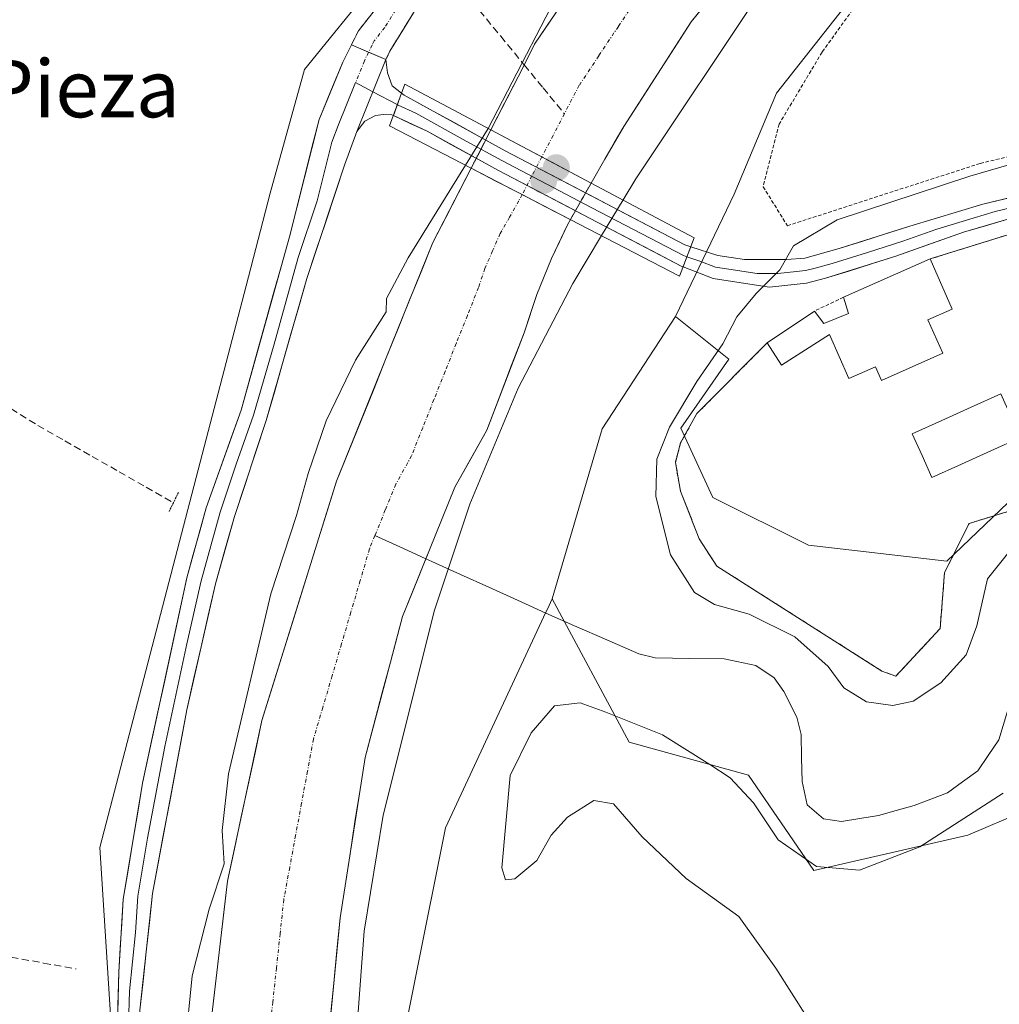
# Model space of a CAD drawing. Units: metres. Extents: x 580480 to 583933, y 4701137 to 4703491.
# Drawn here: x 583489 to 583625, y 4702926 to 4703063 of the extents above; entities that cross this region are included whole.
import ezdxf
from ezdxf.enums import TextEntityAlignment as Align

# ---------------------------------------------------------------- set-up
doc = ezdxf.new("R2010")
doc.units = ezdxf.units.M
doc.header["$MEASUREMENT"] = 0
for name, pattern in [('TRAZO_Y_PUNTO', [1, 0.5, -0.25, 0, -0.25]), ('TRAZOS', [0.75, 0.5, -0.25]), ('TRAZOS2', [0.375, 0.25, -0.125]), ('TRAZOSX2', [1.5, 1, -0.5])]:
    doc.linetypes.add(name, pattern=pattern)
for name, color, linetype, lineweight in [('Alambrada', 19, 'TRAZOS', 0), ('Arbolado forestal CxS', 92, 'Continuous', 0), ('Camino', 19, 'TRAZOSX2', 0), ('Camino Cxs', 19, 'Continuous', 0), ('Camino eje', 19, 'TRAZO_Y_PUNTO', 0), ('Carátula', 7, 'Continuous', 5), ('Corriente artificial lineal', 5, 'TRAZOSX2', 13), ('Corriente natural Cxs', 5, 'Continuous', 13), ('Corriente natural eje', 5, 'TRAZO_Y_PUNTO', 0), ('Corriente natural eje oculto', 252, 'TRAZO_Y_PUNTO', 0), ('Corriente natural lineal', 142, 'Continuous', 13), ('Corriente natural oculto Cxs', 252, 'Continuous', 13), ('Corriente natural superficial', 5, 'Continuous', 13), ('Corriente natural superficial oculto', 252, 'TRAZO_Y_PUNTO', 13), ('Cultivos herbáceos CxS', 92, 'Continuous', 0), ('Curva de nivel normal', 36, 'Continuous', 0), ('Edificación', 1, 'Continuous', 13), ('Edificación Cxs', 1, 'Continuous', 13), ('Layer 0', 7, 'Continuous', 0), ('Matorral CxS', 135, 'Continuous', 0), ('Núcleo urbano CxS', 19, 'Continuous', 0), ('Piscina', 142, 'Continuous', 0), ('Piscina CxS', 142, 'Continuous', 0), ('Pista deportiva', 19, 'Continuous', 0), ('Pista deportiva Cxs', 19, 'Continuous', 0), ('Puente', 1, 'Continuous', 0), ('Puente Cxs', 1, 'Continuous', 13), ('Puente lineal', 2, 'TRAZOS2', 0), ('Punto de cota en construcción elevada', 7, 'Continuous', 0), ('Punto de cota en terreno', 7, 'Continuous', 0), ('Suelo desnudo CxS', 43, 'Continuous', 0), ('Texto cartográfico', 19, 'Continuous', 0)]:
    doc.layers.add(name, color=color, linetype=linetype, lineweight=lineweight)
doc.styles.add('Arial', font='txt', dxfattribs={"height": 0.2})

# ---------------------------------------------------------------- blocks, each defined once
blk = doc.blocks.new('*U152')
at = {"layer": 'Cultivos herbáceos CxS', "color": 92, "linetype": 'Continuous', "lineweight": 0}
blk.add_polyline3d([(583538.2499, 4703068.1323, 334.2502), (583528.3081, 4703055.8837, 334.2907), (583523.5345, 4703038.6455, 333.4515), (583520.1743, 4703025.7425, 332.9629), (583513.4793, 4703000.0385, 332.9334), (583499.7609, 4702947.3701, 332.3831), (583504.1591, 4702878.8337, 332.4255), (583513.4789, 4702854.8577, 332.3169), (583548.3633, 4702821.8083, 332.5975), (583573.6675, 4702791.7645, 332.7566), (583607.6795, 4702736.4639, 332.8142)], dxfattribs=at)
blk = doc.blocks.new('*U156')
at = {"layer": 'Cultivos herbáceos CxS', "color": 92, "linetype": 'Continuous', "lineweight": 0}
blk.add_polyline3d([(583637.95, 4702784.02, 332.77), (583641.5, 4702809.98, 332.83), (583630.27, 4702819.81, 332.68), (583576.21, 4702855.63, 333.33), (583547.21, 4702886.59, 333.86), (583539.81, 4702909.33, 332.72), (583547.98, 4702950.14, 331.96), (583562, 4702980.2, 331.01), (583562.21, 4702980.64, 330.84), (583562.87, 4702982.06, 330.32), (583573.62, 4702962.06, 335.24), (583590.25, 4702957.48, 333.84), (583599.38, 4702944.2, 335.47), (583620.85, 4702949.12, 337.06), (583636.57, 4702955.81, 337.57), (583646.77, 4702977.14, 337.62), (583653.19, 4702979.67, 337.57), (583691.81, 4702978.98, 339.13), (583694.74, 4702980.95, 339.79)], dxfattribs=at)
blk = doc.blocks.new('5PATER')
at = {"layer": 'Carátula', "linetype": 'Continuous', "lineweight": 5}
h = blk.add_hatch(color=250, dxfattribs=at)
edge = h.paths.add_edge_path()
edge.add_ellipse((0, 0.01), major_axis=(-1.33, -1.34), ratio=0.999422, start_angle=0, end_angle=360)
blk = doc.blocks.new('5PANOT')
at = {"layer": 'Carátula', "linetype": 'Continuous', "lineweight": 5}
h = blk.add_hatch(color=1, dxfattribs=at)
edge = h.paths.add_edge_path()
edge.add_arc((0, 0), 1.89, 270.0012, 630.0012)

msp = doc.modelspace()

# ---------------------------------------------------------------- linework, layer by layer
at = {"layer": 'Alambrada', "color": 19, "linetype": 'TRAZOS', "lineweight": 0}
for points in [[(583655.07, 4703049.72, 335.35), (583666.06, 4703052.89, 334.72), (583669.67, 4703052.93, 334.97), (583671.28, 4703059.3, 334.27), (583666.32, 4703076.24, 333.24), (583645.37, 4703106.48, 333.47), (583628.53, 4703093.49, 333.5), (583622.06, 4703087.41, 333.51), (583614.44, 4703077.63, 333.48), (583600.53, 4703058.31, 333.5), (583594.55, 4703048.29, 333.62), (583592.31, 4703039.55, 334.23), (583595.69, 4703034.11, 334.53), (583622.6, 4703042.8, 334.21), (583639.82, 4703046.89, 335.16)], [(583630.23, 4703034.02, 336.99), (583615.6, 4703029.47, 336.77)], [(583603.53, 4703024.13, 336.53), (583599.48, 4703022.21, 336.4)], [(583592.87, 4703017.77, 336.1), (583583.07, 4703007.9, 335.57), (583580.8, 4703003.84, 335.88), (583580.07, 4703001.09, 335.69), (583580.8, 4702997.09, 336.08), (583583.39, 4702990.43, 336.05), (583585.85, 4702986.63, 335.93), (583608.89, 4702971.99, 335.98), (583610.82, 4702971.27, 335.91), (583617, 4702977.92, 336.25), (583617.62, 4702985.72, 336.51), (583621.05, 4702992.58, 336.74), (583640.46, 4702998.55, 336.69)]]:
    msp.add_polyline3d(points, dxfattribs=at)
at = {"layer": 'Arbolado forestal CxS', "color": 92, "linetype": 'Continuous', "lineweight": 0}
for points in [[(583836.17, 4703248.68, 343.26), (583824.5, 4703255.58, 338.01), (583812.2, 4703257.11, 335.01), (583811.13, 4703257.24, 334.96), (583795.39, 4703249.97, 334.51), (583765.35, 4703224.66, 334.25), (583739.1, 4703196.98, 333.97), (583727.86, 4703185.75, 333.66), (583711.83, 4703168.86, 333.77), (583692.9, 4703156.52, 333.43), (583683.48, 4703144.23, 333.64), (583675.83, 4703134.25, 333.58), (583664.94, 4703125.13, 333.56), (583648.37, 4703111.25, 333.48), (583623.13, 4703091.95, 333.49), (583613.49, 4703077.11, 333.42), (583594.19, 4703052.61, 333.59), (583588.25, 4703038.51, 334.45), (583580.09, 4703021.44, 334.53)], [(583572.83, 4703077.68, 329.9), (583560.42, 4703059.41, 329.78), (583558.15, 4703054.88, 329.72), (583554.33, 4703047.47, 329.61), (583554.33, 4703047.47, 329.61), (583551.58, 4703042.14, 329.89), (583551.58, 4703042.14, 329.89), (583546.24, 4703031.78, 329.69), (583539.64, 4703015.43, 329.6), (583532.8, 4702998.47, 329.31), (583522.38, 4702965.08, 329.22), (583517.58, 4702942.71, 329.51), (583515.25, 4702922.79, 329.11)], [(583572.83, 4703077.68, 329.9), (583560.42, 4703059.41, 329.78), (583558.15, 4703054.88, 329.72), (583554.33, 4703047.47, 329.61), (583554.33, 4703047.47, 329.61), (583551.58, 4703042.14, 329.89), (583551.58, 4703042.14, 329.89), (583546.24, 4703031.78, 329.69), (583539.64, 4703015.43, 329.6), (583532.8, 4702998.47, 329.31), (583522.38, 4702965.08, 329.22), (583517.58, 4702942.71, 329.51), (583515.25, 4702922.79, 329.11)], [(583531.52, 4702919.33, 329.79), (583533.28, 4702937.56, 329.9), (583536.77, 4702959.93, 329.96), (583540.3, 4702973.23, 329.54), (583541.99, 4702979.6, 329.61), (583545.75, 4702988.88, 329.79), (583549.29, 4702997.63, 329.25), (583553.74, 4703005.59, 330.03), (583558.96, 4703019.18, 330.38), (583560.75, 4703024.53, 330.37), (583562.78, 4703029.54, 330.38), (583565, 4703034.22, 330.34), (583565.42, 4703034.97, 330.35), (583565.42, 4703034.97, 330.35), (583568.32, 4703040.06, 330.21), (583568.32, 4703040.06, 330.21), (583570.22, 4703043.38, 330.29), (583572.87, 4703047.96, 330.28), (583582.29, 4703062.56, 330.68), (583594.84, 4703078.12, 331.03)], [(583594.84, 4703078.12, 331.03), (583582.29, 4703062.56, 330.68), (583572.87, 4703047.96, 330.28), (583570.22, 4703043.38, 330.29), (583568.32, 4703040.06, 330.21), (583568.32, 4703040.06, 330.21), (583565.42, 4703034.97, 330.35), (583565.42, 4703034.97, 330.35), (583565, 4703034.22, 330.34), (583562.78, 4703029.54, 330.38), (583560.75, 4703024.53, 330.37), (583558.96, 4703019.18, 330.38), (583553.74, 4703005.59, 330.03), (583549.29, 4702997.63, 329.25), (583545.75, 4702988.88, 329.79), (583541.99, 4702979.6, 329.61), (583540.3, 4702973.23, 329.54), (583536.77, 4702959.93, 329.96), (583533.28, 4702937.56, 329.9), (583531.52, 4702919.33, 329.79)], [(583613.49, 4703077.11, 333.42), (583594.19, 4703052.61, 333.59), (583588.25, 4703038.51, 334.45), (583580.09, 4703021.44, 334.53), (583569.85, 4703005.8, 333.43), (583562.87, 4702982.06, 330.32), (583562.21, 4702980.64, 330.84), (583562, 4702980.2, 331.01), (583547.98, 4702950.14, 331.96), (583539.81, 4702909.33, 332.72), (583547.21, 4702886.59, 333.86), (583576.21, 4702855.63, 333.33), (583630.27, 4702819.81, 332.68), (583641.5, 4702809.98, 332.83), (583637.95, 4702784.02, 332.77)], [(583607.68, 4702736.46, 332.81), (583573.67, 4702791.76, 332.76), (583548.36, 4702821.81, 332.6), (583513.48, 4702854.86, 332.32), (583504.16, 4702878.83, 332.43), (583499.76, 4702947.37, 332.38), (583513.48, 4703000.04, 332.93), (583520.17, 4703025.74, 332.96), (583523.53, 4703038.65, 333.45), (583528.31, 4703055.88, 334.29), (583538.25, 4703068.13, 334.25)], [(583538.25, 4703068.13, 334.25), (583528.31, 4703055.88, 334.29), (583523.53, 4703038.65, 333.45), (583520.17, 4703025.74, 332.96), (583513.48, 4703000.04, 332.93), (583499.76, 4702947.37, 332.38), (583504.16, 4702878.83, 332.43), (583513.48, 4702854.86, 332.32), (583548.36, 4702821.81, 332.6), (583573.67, 4702791.76, 332.76), (583607.68, 4702736.46, 332.81), (583624.85, 4702701.01, 332.74)], [(583580.09, 4703021.44, 334.53), (583569.85, 4703005.8, 333.43), (583562.87, 4702982.06, 330.32)], [(583562.87, 4702982.06, 330.32), (583562.21, 4702980.64, 330.84), (583562, 4702980.2, 331.01), (583547.98, 4702950.14, 331.96), (583539.81, 4702909.33, 332.72), (583547.21, 4702886.59, 333.86), (583576.21, 4702855.63, 333.33), (583630.27, 4702819.81, 332.68), (583641.5, 4702809.98, 332.83), (583637.95, 4702784.02, 332.77), (583645.54, 4702749.85, 330.81), (583658.88, 4702719.79, 330.91), (583679.39, 4702729.08, 332.61), (583686.72, 4702718.82, 332.64)]]:
    msp.add_polyline3d(points, dxfattribs=at)
at = {"layer": 'Camino', "color": 19, "linetype": 'TRAZOSX2', "lineweight": 0}
for points in [[(583534.86, 4703059.33), (583535.84, 4703061.3), (583538.95, 4703065.21), (583541.35, 4703067.55), (583552.74, 4703077.42), (583559.93, 4703085.25), (583569.02, 4703096.12), (583578.99, 4703107.32), (583593.63, 4703122.77), (583607.06, 4703137.15), (583616.14, 4703146.25), (583638.12, 4703165.4), (583659.39, 4703183.9), (583694.79, 4703218.87), (583707.77, 4703230.83)], [(583544.32, 4703065.09), (583540.21, 4703058.43), (583539.68, 4703057.29)]]:
    msp.add_lwpolyline(points, dxfattribs=at)
at = {"layer": 'Camino Cxs', "color": 19, "linetype": 'Continuous', "lineweight": 0}
msp.add_lwpolyline([(583534.86, 4703059.33), (583539.68, 4703057.29)], dxfattribs=at)
msp.add_polyline3d([(583544.32, 4703065.09, 334.15), (583542.27, 4703061.76, 334.2), (583540.21, 4703058.43, 334.3), (583539.68, 4703057.29, 334.3), (583537.27, 4703058.31, 334.3), (583534.86, 4703059.33, 334.1), (583535.84, 4703061.3, 334.16), (583538.95, 4703065.21, 334.11)], dxfattribs=at)
at = {"layer": 'Camino eje', "color": 19, "linetype": 'TRAZO_Y_PUNTO', "lineweight": 0}
for points in [[(583541.63, 4703065.15), (583539.54, 4703061.77), (583538.03, 4703059.87), (583537.76, 4703059.3), (583537.27, 4703058.31)], [(583537.27, 4703058.31), (583536.68, 4703057.11), (583535.44, 4703054.08)]]:
    msp.add_lwpolyline(points, dxfattribs=at)
at = {"layer": 'Corriente artificial lineal', "color": 5, "linetype": 'TRAZOSX2', "lineweight": 13}
for points in [[(583549.79, 4703067.72, 333.76), (583552.75, 4703064.12, 332.49), (583555.7, 4703060.52, 330.71), (583558.66, 4703056.92, 329.96), (583558.98, 4703056.54, 329.93)], [(583558.98, 4703056.54, 329.93), (583561.62, 4703053.32, 329.67), (583564.58, 4703049.72, 329.46)], [(583487.39, 4703008.59, 332.15), (583491.11, 4703006.25, 332.2), (583494.89, 4703004.1, 332.09), (583498.68, 4703001.94, 332.13), (583502.46, 4702999.79, 332.16), (583506.24, 4702997.63, 332.05), (583510.03, 4702995.48, 332.48), (583510.03, 4702995.47, 332.48)], [(583487.41, 4702932.1, 331.86), (583491.93, 4702931.27, 331.81), (583496.46, 4702930.45, 331.76)]]:
    msp.add_polyline3d(points, dxfattribs=at)
at = {"layer": 'Corriente natural Cxs', "color": 5, "linetype": 'Continuous', "lineweight": 13}
for points in [[(583585.43, 4703066.45, 329.87), (583582.29, 4703062.56, 329.75), (583579.94, 4703058.91, 329.74), (583577.58, 4703055.26, 329.73), (583575.23, 4703051.61, 329.59), (583572.87, 4703047.96, 329.57), (583571.55, 4703045.67, 329.53), (583570.22, 4703043.38, 329.59), (583568.32, 4703040.06, 329.74), (583568.32, 4703040.06, 329.74), (583568.31, 4703040.06, 329.74), (583564.81, 4703041.91, 329.63), (583561.32, 4703043.76, 329.6), (583557.82, 4703045.61, 329.72), (583554.33, 4703047.47, 329.84), (583554.33, 4703047.47, 329.84), (583556.24, 4703051.18, 329.91), (583558.15, 4703054.88, 329.92), (583559.29, 4703057.15, 329.94), (583560.42, 4703059.41, 329.96), (583562.9, 4703063.06, 329.83)], [(583515.25, 4702922.79, 329.33), (583515.72, 4702926.77, 329.27), (583516.18, 4702930.76, 329.24), (583516.65, 4702934.74, 329.25), (583517.11, 4702938.73, 329.41), (583517.58, 4702942.71, 329.89), (583518.54, 4702947.18, 329.74), (583519.5, 4702951.66, 329.46), (583520.46, 4702956.13, 329.31), (583521.42, 4702960.61, 329.19), (583522.38, 4702965.08, 329.25), (583523.87, 4702969.85, 329.41), (583525.36, 4702974.62, 329.55), (583526.85, 4702979.39, 329.33), (583528.33, 4702984.16, 329.46), (583529.82, 4702988.93, 329.69), (583531.31, 4702993.7, 329.7), (583532.8, 4702998.47, 329.32), (583534.51, 4703002.71, 329.39), (583536.22, 4703006.95, 329.54), (583537.93, 4703011.19, 329.63), (583539.64, 4703015.43, 329.72), (583541.29, 4703019.52, 329.78), (583542.94, 4703023.61, 329.78), (583544.59, 4703027.69, 329.93), (583546.24, 4703031.78, 329.68), (583548.02, 4703035.23, 329.72), (583549.8, 4703038.68, 329.94), (583551.58, 4703042.14, 329.81), (583555.04, 4703040.34, 329.8), (583558.49, 4703038.55, 329.72), (583561.95, 4703036.76, 329.6), (583565.41, 4703034.97, 329.77), (583565.42, 4703034.97, 329.77), (583565.42, 4703034.97, 329.77), (583565, 4703034.22, 329.74), (583563.89, 4703031.88, 329.75), (583562.78, 4703029.54, 329.7), (583561.77, 4703027.04, 329.61), (583560.75, 4703024.53, 329.66), (583559.86, 4703021.86, 329.86), (583558.96, 4703019.18, 330.02), (583557.22, 4703014.65, 329.75), (583555.48, 4703010.12, 329.63), (583553.74, 4703005.59, 329.61), (583551.52, 4703001.61, 329.32), (583549.29, 4702997.63, 329.18), (583547.52, 4702993.26, 329.25), (583545.75, 4702988.88, 329.39), (583544.5, 4702985.79, 329.43), (583543.24, 4702982.69, 329.36), (583541.99, 4702979.6, 329.23), (583541.15, 4702976.42, 329.19), (583540.3, 4702973.23, 329.25), (583539.12, 4702968.8, 329.46), (583537.95, 4702964.36, 329.49), (583536.77, 4702959.93, 329.75), (583536.07, 4702955.46, 329.68), (583535.37, 4702950.98, 329.67), (583534.68, 4702946.51, 329.67), (583533.98, 4702942.03, 329.51), (583533.28, 4702937.56, 329.38), (583532.84, 4702933, 329.27), (583532.4, 4702928.45, 329.3), (583531.96, 4702923.89, 329.47)]]:
    msp.add_polyline3d(points, dxfattribs=at)
at = {"layer": 'Corriente natural eje', "color": 5, "linetype": 'TRAZO_Y_PUNTO', "lineweight": 0}
for points in [[(583574.83, 4703066.01, 329.44), (583572.11, 4703061.91, 329.45), (583569.38, 4703057.8, 329.55), (583566.65, 4703053.69, 329.45), (583564.58, 4703049.72, 329.46)], [(583564.58, 4703049.72, 329.46), (583563, 4703046.71, 329.53), (583561.43, 4703043.7, 329.6)], [(583558.69, 4703038.45, 329.72), (583558.23, 4703037.58, 329.69), (583556.93, 4703035.29, 329.64), (583555.62, 4703033, 329.61), (583554.56, 4703030.58, 329.59), (583553.49, 4703028.15, 329.58), (583552.6, 4703025.48, 329.62), (583551.05, 4703021.57, 329.62), (583549.49, 4703017.66, 329.59), (583547.94, 4703013.76, 329.51), (583546.38, 4703009.85, 329.4), (583544.83, 4703005.94, 329.28), (583543.27, 4703002.03, 329.22), (583541.05, 4702998.05, 329.25), (583539.6, 4702994.47, 329.33), (583538.15, 4702990.89, 329.38)], [(583538.15, 4702990.89, 329.38), (583537.4, 4702989.03, 329.4), (583536.1, 4702984.61, 329.32), (583534.79, 4702980.19, 329.27), (583533.49, 4702975.77, 329.27), (583532.18, 4702971.35, 329.28), (583530.88, 4702966.93, 329.29), (583529.57, 4702962.51, 329.29), (583528.74, 4702958.03, 329.37), (583527.91, 4702953.56, 329.33), (583527.09, 4702949.08, 329.27), (583526.26, 4702944.61, 329.2), (583525.43, 4702940.13, 329.16), (583524.92, 4702935.36, 329.07), (583524.41, 4702930.6, 329.08), (583523.9, 4702925.83, 329.12), (583523.39, 4702921.06, 329.08)]]:
    msp.add_polyline3d(points, dxfattribs=at)
at = {"layer": 'Corriente natural eje oculto', "color": 252, "linetype": 'TRAZO_Y_PUNTO', "lineweight": 0}
msp.add_polyline3d([(583561.43, 4703043.7, 329.6), (583560.06, 4703041.08, 329.67), (583558.69, 4703038.45, 329.72)], dxfattribs=at)
at = {"layer": 'Corriente natural lineal', "color": 142, "linetype": 'Continuous', "lineweight": 13}
for points in [[(583545.26, 4702987.67, 329.43), (583542.13, 4702989.09, 329.39), (583538.15, 4702990.89, 329.38)], [(583626.42, 4702966.4, 332.03), (583625.18, 4702962.4, 332.2), (583623.71, 4702960.24, 332.24), (583622.24, 4702958.07, 332.12), (583620.14, 4702956.55, 332.25), (583618.04, 4702955.03, 332.14), (583615.7, 4702954.14, 331.76), (583613.36, 4702953.25, 331.65), (583610.88, 4702952.56, 331.71), (583608.39, 4702951.86, 331.87), (583605.81, 4702951.43, 331.87), (583603.23, 4702950.99, 331.78), (583600.72, 4702951.38, 331.76), (583598.46, 4702953.36, 331.57), (583597.74, 4702956.59, 331.37), (583597.67, 4702959.87, 331.23), (583597.6, 4702963.15, 331.17), (583597.02, 4702965.57, 331.09), (583595.19, 4702969.14, 331.3), (583593.84, 4702971.07, 331.37), (583591.29, 4702972.76, 330.74), (583586.85, 4702973.68, 330.49), (583582.06, 4702973.76, 330.52), (583577.26, 4702973.83, 330.38), (583574.99, 4702974.41, 330.55), (583570.49, 4702976.35, 330.57), (583565.98, 4702978.28, 330.07), (583562, 4702980.08, 330.45), (583558.03, 4702981.88, 330.01), (583554.05, 4702983.68, 329.92), (583550.08, 4702985.48, 329.97), (583546.1, 4702987.28, 329.44), (583545.26, 4702987.67, 329.43)]]:
    msp.add_polyline3d(points, dxfattribs=at)
at = {"layer": 'Corriente natural oculto Cxs', "color": 252, "linetype": 'Continuous', "lineweight": 13}
msp.add_polyline3d([(583568.32, 4703040.06, 329.74), (583566.87, 4703037.51, 329.79), (583565.42, 4703034.97, 329.77), (583565.42, 4703034.97, 329.77), (583565.41, 4703034.97, 329.77), (583561.95, 4703036.76, 329.6), (583558.49, 4703038.55, 329.72), (583555.04, 4703040.34, 329.8), (583551.58, 4703042.14, 329.81), (583551.58, 4703042.14, 329.81), (583552.95, 4703044.8, 329.78), (583554.33, 4703047.47, 329.84), (583557.82, 4703045.61, 329.72), (583561.32, 4703043.76, 329.6), (583564.81, 4703041.91, 329.63), (583568.31, 4703040.06, 329.74), (583568.32, 4703040.06, 329.74)], close=True, dxfattribs=at)
at = {"layer": 'Corriente natural superficial', "color": 5, "linetype": 'Continuous', "lineweight": 13}
for points in [[(583585.43, 4703066.45, 329.87), (583582.29, 4703062.56, 329.75), (583579.94, 4703058.91, 329.74), (583577.58, 4703055.26, 329.73), (583575.23, 4703051.61, 329.59), (583572.87, 4703047.96, 329.57), (583571.55, 4703045.67, 329.53), (583570.22, 4703043.38, 329.59), (583568.32, 4703040.06, 329.74), (583568.32, 4703040.06, 329.74)], [(583558.98, 4703056.54, 329.93), (583559.29, 4703057.15, 329.94), (583560.42, 4703059.41, 329.96), (583562.9, 4703063.06, 329.83)], [(583554.33, 4703047.47, 329.84), (583554.33, 4703047.47, 329.84), (583556.24, 4703051.18, 329.91), (583558.15, 4703054.88, 329.92), (583558.98, 4703056.54, 329.93)], [(583561.43, 4703043.7, 329.6), (583561.32, 4703043.76, 329.6), (583557.82, 4703045.61, 329.72), (583554.33, 4703047.47, 329.84)], [(583561.43, 4703043.7, 329.6), (583561.32, 4703043.76, 329.6), (583557.82, 4703045.61, 329.72), (583554.33, 4703047.47, 329.84)], [(583568.32, 4703040.06, 329.74), (583568.31, 4703040.06, 329.74), (583564.81, 4703041.91, 329.63), (583561.43, 4703043.7, 329.6)], [(583568.32, 4703040.06, 329.74), (583568.31, 4703040.06, 329.74), (583564.81, 4703041.91, 329.63), (583561.43, 4703043.7, 329.6)], [(583515.25, 4702922.79, 329.33), (583515.72, 4702926.77, 329.27), (583516.18, 4702930.76, 329.24), (583516.65, 4702934.74, 329.25), (583517.11, 4702938.73, 329.41), (583517.58, 4702942.71, 329.89), (583518.54, 4702947.18, 329.74), (583519.5, 4702951.66, 329.46), (583520.46, 4702956.13, 329.31), (583521.42, 4702960.61, 329.19), (583522.38, 4702965.08, 329.25), (583523.87, 4702969.85, 329.41), (583525.36, 4702974.62, 329.55), (583526.85, 4702979.39, 329.33), (583528.33, 4702984.16, 329.46), (583529.82, 4702988.93, 329.69), (583531.31, 4702993.7, 329.7), (583532.8, 4702998.47, 329.32), (583534.51, 4703002.71, 329.39), (583536.22, 4703006.95, 329.54), (583537.93, 4703011.19, 329.63), (583539.64, 4703015.43, 329.72), (583541.29, 4703019.52, 329.78), (583542.94, 4703023.61, 329.78), (583544.59, 4703027.69, 329.93), (583546.24, 4703031.78, 329.68), (583548.02, 4703035.23, 329.72), (583549.8, 4703038.68, 329.94), (583551.58, 4703042.14, 329.81)], [(583558.69, 4703038.45, 329.71), (583558.49, 4703038.55, 329.72), (583555.04, 4703040.34, 329.8), (583551.58, 4703042.14, 329.81)], [(583558.69, 4703038.45, 329.71), (583558.49, 4703038.55, 329.72), (583555.04, 4703040.34, 329.8), (583551.58, 4703042.14, 329.81)], [(583565.42, 4703034.97, 329.77), (583565.41, 4703034.97, 329.77), (583561.95, 4703036.76, 329.6), (583558.69, 4703038.45, 329.71)], [(583565.42, 4703034.97, 329.77), (583565.41, 4703034.97, 329.77), (583561.95, 4703036.76, 329.6), (583558.69, 4703038.45, 329.71)], [(583565.42, 4703034.97, 329.77), (583565, 4703034.22, 329.74), (583563.89, 4703031.88, 329.75), (583562.78, 4703029.54, 329.7), (583561.77, 4703027.04, 329.61), (583560.75, 4703024.53, 329.66), (583559.86, 4703021.86, 329.86), (583558.96, 4703019.18, 330.02), (583557.22, 4703014.65, 329.75), (583555.48, 4703010.12, 329.63), (583553.74, 4703005.59, 329.61), (583551.52, 4703001.61, 329.32), (583549.29, 4702997.63, 329.18), (583547.52, 4702993.26, 329.25), (583545.75, 4702988.88, 329.39), (583545.26, 4702987.67, 329.4)], [(583545.26, 4702987.67, 329.4), (583544.5, 4702985.79, 329.43), (583543.24, 4702982.69, 329.36), (583541.99, 4702979.6, 329.23), (583541.15, 4702976.42, 329.19), (583540.3, 4702973.23, 329.25), (583539.12, 4702968.8, 329.46), (583537.95, 4702964.36, 329.49), (583536.77, 4702959.93, 329.75), (583536.07, 4702955.46, 329.68), (583535.37, 4702950.98, 329.67), (583534.68, 4702946.51, 329.67), (583533.98, 4702942.03, 329.51), (583533.28, 4702937.56, 329.38), (583532.84, 4702933, 329.27), (583532.4, 4702928.45, 329.3), (583531.96, 4702923.89, 329.47)]]:
    msp.add_polyline3d(points, dxfattribs=at)
at = {"layer": 'Corriente natural superficial oculto', "color": 252, "linetype": 'TRAZO_Y_PUNTO', "lineweight": 13}
for points in [[(583551.58, 4703042.14, 329.81), (583551.58, 4703042.14, 329.81), (583552.95, 4703044.8, 329.78), (583554.33, 4703047.47, 329.84)], [(583568.32, 4703040.06, 329.74), (583566.87, 4703037.51, 329.79), (583565.42, 4703034.97, 329.77), (583565.42, 4703034.97, 329.77)]]:
    msp.add_polyline3d(points, dxfattribs=at)
at = {"layer": 'Cultivos herbáceos CxS', "color": 92, "linetype": 'Continuous', "lineweight": 0}
for points in [[(583538.25, 4703068.13, 334.25), (583528.31, 4703055.88, 334.29), (583523.53, 4703038.65, 333.45), (583520.17, 4703025.74, 332.96), (583513.48, 4703000.04, 332.93), (583499.76, 4702947.37, 332.38), (583504.16, 4702878.83, 332.43), (583513.48, 4702854.86, 332.32), (583548.36, 4702821.81, 332.6), (583573.67, 4702791.76, 332.76), (583607.68, 4702736.46, 332.81), (583624.85, 4702701.01, 332.74)], [(583562.87, 4702982.06, 330.32), (583562.21, 4702980.64, 330.84), (583562, 4702980.2, 331.01), (583547.98, 4702950.14, 331.96), (583539.81, 4702909.33, 332.72), (583547.21, 4702886.59, 333.86), (583576.21, 4702855.63, 333.33), (583630.27, 4702819.81, 332.68), (583641.5, 4702809.98, 332.83), (583637.95, 4702784.02, 332.77), (583645.54, 4702749.85, 330.81), (583658.88, 4702719.79, 330.91), (583679.39, 4702729.08, 332.61), (583686.72, 4702718.82, 332.64)], [(583562.87, 4702982.06, 330.32), (583573.62, 4702962.06, 335.24), (583590.25, 4702957.48, 333.84), (583599.38, 4702944.2, 335.47), (583620.85, 4702949.12, 337.06), (583636.57, 4702955.81, 337.57), (583646.77, 4702977.14, 337.62), (583653.19, 4702979.67, 337.57), (583691.81, 4702978.98, 339.13), (583694.74, 4702980.95, 339.79)]]:
    msp.add_polyline3d(points, dxfattribs=at)
at = {"layer": 'Curva de nivel normal', "color": 36, "linetype": 'Continuous', "lineweight": 0}
for points in [[(583565.97, 4703070.96, 0), (583553.94, 4703047.67, 330)], [(583572.76, 4703037.7, 330), (583574.53, 4703040.65, 330), (583592.35, 4703067.37, 330)], [(583553.94, 4703047.67, 330), (583550.78, 4703042.55, 330)], [(583634.13, 4703044.76, 335), (583621.13, 4703041.04, 335), (583602.65, 4703034.91, 335), (583596.53, 4703031.29, 335), (583594.65, 4703027.95, 335), (583591.35, 4703024.64, 335), (583588.66, 4703021.39, 335), (583586.68, 4703017.65, 335), (583583.06, 4703012.4, 335), (583579.23, 4703006.03, 335), (583577.49, 4703001.55, 335), (583577.35, 4702996.36, 335), (583579.38, 4702988.22, 335), (583582.75, 4702982.94, 335), (583585.51, 4702981.29, 335), (583590.36, 4702979.94, 335), (583596.75, 4702976.79, 335), (583601.38, 4702972.63, 335), (583603.57, 4702969.64, 335), (583606.73, 4702967.72, 335), (583610.4, 4702967.17, 335), (583613.25, 4702967.81, 335), (583617.1, 4702970.36, 335), (583620.63, 4702974.28, 335), (583622.12, 4702978.31, 335), (583623.63, 4702984.84, 335), (583627.13, 4702989.29, 335)], [(583550.78, 4703042.55, 330), (583542.79, 4703029.63, 330), (583539.75, 4703023.97, 330), (583539.74, 4703022.08, 330), (583535.43, 4703015.34, 330), (583531.34, 4703006.9, 330), (583528.82, 4702999.56, 330), (583527.21, 4702993.67, 330), (583523.61, 4702982.78, 330), (583517.74, 4702957.66, 330), (583516.86, 4702949.75, 330), (583517.11, 4702945.12, 330), (583515.01, 4702938.78, 330), (583512.65, 4702929.49, 330), (583511.69, 4702919.65, 330)], [(583572.76, 4703037.7, 330), (583569.76, 4703032.72, 330)], [(583569.76, 4703032.72, 330), (583565.76, 4703026.07, 330), (583558.13, 4703011.44, 330), (583551.4, 4702995.26, 330), (583546.47, 4702980.49, 330), (583539.29, 4702951.91, 330), (583536.65, 4702935.74, 330), (583535.33, 4702918.21, 330)], [(583569.76, 4703032.72, 330), (583569.76, 4703032.72, 330)], [(583625.78, 4702954.95, 335), (583614.16, 4702947.48, 335), (583605.75, 4702944.23, 335), (583599.76, 4702944.74, 335), (583594.39, 4702948.47, 335), (583590.95, 4702953.63, 335), (583587.71, 4702957.12, 335), (583584.88, 4702958.95, 335), (583578.25, 4702963.08, 335), (583570.37, 4702966.24, 335), (583566.79, 4702967.57, 335), (583563.18, 4702967.16, 335), (583559.97, 4702963.4, 335), (583557.02, 4702957.45, 335), (583555.87, 4702944.54, 335), (583556.38, 4702942.88, 335), (583557.66, 4702943.01, 335), (583560.72, 4702945.58, 335), (583562.76, 4702949.11, 335), (583565.01, 4702951.62, 335), (583568.69, 4702953.93, 335), (583571.45, 4702953.5, 335), (583575.45, 4702948.88, 335), (583581.56, 4702943.08, 335), (583588.93, 4702937.78, 335), (583594.07, 4702930.57, 335), (583600.65, 4702920.26, 335)]]:
    msp.add_polyline3d(points, dxfattribs=at)
at = {"layer": 'Edificación', "color": 1, "linetype": 'Continuous', "lineweight": 13}
msp.add_polyline3d([(583615.3, 4703020.97, 337.74), (583617.36, 4703016.32, 337.72), (583608.82, 4703012.54, 337.33), (583607.98, 4703014.44, 337.31), (583604.28, 4703012.81, 337.03), (583601.57, 4703018.94, 336.85), (583594.89, 4703014.68, 336.79), (583592.87, 4703017.77, 336.1), (583599.48, 4703022.21, 336.4), (583600.78, 4703020.47, 336.72), (583604.21, 4703021.85, 336.78), (583603.53, 4703024.13, 336.53), (583615.6, 4703029.47, 336.77), (583618.69, 4703022.48, 337.48), (583615.3, 4703020.97, 337.74)], dxfattribs=at)
at = {"layer": 'Edificación Cxs', "color": 1, "linetype": 'Continuous', "lineweight": 13}
msp.add_polyline3d([(583592.87, 4703017.77, 336.1), (583599.48, 4703022.21, 336.4), (583600.78, 4703020.47, 336.72), (583604.21, 4703021.85, 336.78), (583603.53, 4703024.13, 336.53), (583615.6, 4703029.47, 336.77), (583618.69, 4703022.48, 337.48), (583615.3, 4703020.97, 337.74), (583617.36, 4703016.32, 337.72), (583608.82, 4703012.54, 337.33), (583607.98, 4703014.44, 337.31), (583604.28, 4703012.81, 337.03), (583601.57, 4703018.94, 336.85), (583594.89, 4703014.68, 336.79), (583592.87, 4703017.77, 336.1)], close=True, dxfattribs=at)
at = {"layer": 'Layer 0', "linetype": 'Continuous', "lineweight": 0}
for points in [[(583738.44, 4703067.07), (583735.49, 4703064.5), (583728.06, 4703059.54), (583707.35, 4703043.31), (583701.8, 4703040.03), (583698.91, 4703038.83), (583696.31, 4703038.11), (583691.77, 4703037.73), (583686.37, 4703037.88), (583680.34, 4703038.6), (583663.37, 4703042.19), (583660.04, 4703042.48), (583655.27, 4703042), (583640.22, 4703038.54), (583626.45, 4703035.03), (583620.24, 4703033.19), (583610.84, 4703029.84), (583601, 4703026.77), (583598.35, 4703026.09), (583593.19, 4703025.52), (583585.33, 4703026.73), (583581.13, 4703028.37)], [(583534.86, 4703059.33), (583533.67, 4703056.93), (583530.35, 4703048.93), (583526.22, 4703032.57), (583519.48, 4703008.4), (583514.59, 4702994.78), (583511.92, 4702985), (583505.73, 4702956.36), (583503.04, 4702940.16), (583502.4, 4702930.02), (583502.18, 4702920.71), (583502.55, 4702906.38), (583503.86, 4702891.15), (583505.38, 4702877.66), (583504.89, 4702875.05), (583504.38, 4702873.26), (583503.73, 4702871.27), (583503.07, 4702870.01), (583501.98, 4702868.79), (583500.1, 4702868.09), (583497.48, 4702867.82), (583479.53, 4702875.49)], [(583534.86, 4703059.33), (583539.68, 4703057.29)], [(583539.68, 4703057.29), (583535.64, 4703047.24)], [(583539.68, 4703057.29), (583535.64, 4703047.24)], [(583539.68, 4703057.29), (583539.9, 4703055.41), (583540.55, 4703053.63), (583541.86, 4703052.6)], [(583535.44, 4703054.08), (583533, 4703048.09), (583532.13, 4703045.75), (583530.07, 4703037.57), (583527.44, 4703029.67), (583524.07, 4703017.58), (583521.23, 4703007.68), (583518.79, 4703000.87), (583516.58, 4702994.16), (583515.24, 4702989.46), (583513.91, 4702984.57), (583511.91, 4702975.8), (583508.82, 4702961.48), (583506.43, 4702948.68), (583505.09, 4702940.58), (583504.77, 4702935.51), (583503.89, 4702927.35), (583503.78, 4702922.7)], [(583535.44, 4703054.08), (583537.87, 4703052.79)], [(583537.87, 4703052.79), (583541.27, 4703051)], [(583541.86, 4703052.6), (583540.72, 4703049.48)], [(583541.86, 4703052.6), (583540.72, 4703049.48)], [(583582.22, 4703031.16), (583581.39, 4703031.43), (583556.32, 4703044.57), (583542.25, 4703052.3), (583541.86, 4703052.6)], [(583541.27, 4703051), (583541.39, 4703050.94), (583543.84, 4703049.79), (583550.88, 4703045.92), (583555.86, 4703043.19), (583568.4, 4703036.62), (583581.19, 4703029.93), (583581.67, 4703029.77)], [(583540.72, 4703049.48), (583540.53, 4703049.57), (583539.36, 4703049.63), (583538.22, 4703049.5), (583536.73, 4703048.71), (583535.64, 4703047.24)], [(583540.72, 4703049.48), (583545.43, 4703047.27), (583555.4, 4703041.8), (583580.99, 4703028.42), (583581.13, 4703028.37)], [(583535.64, 4703047.24), (583533.91, 4703042.56), (583528.66, 4703026.76), (583522.98, 4703006.95), (583518.56, 4702993.53), (583515.89, 4702984.14), (583511.9, 4702966.6), (583507.13, 4702940.99), (583505.37, 4702924.68), (583505.17, 4702915.95), (583505.52, 4702906.35), (583506.8, 4702891.53), (583508.82, 4702876.61), (583508.77, 4702876.05), (583508.43, 4702871.63), (583508.32, 4702868.56)], [(583582.22, 4703031.16), (583585.97, 4703029.93), (583589.73, 4703029.39), (583595.57, 4703029.39), (583598.12, 4703029.58), (583602.92, 4703030.91), (583612.79, 4703034.06), (583622.95, 4703037.1), (583656.09, 4703045.12), (583661.34, 4703045.75), (583665.64, 4703045.69), (583669.11, 4703045.21), (583683.66, 4703041.69), (583688.21, 4703041.19)], [(583581.67, 4703029.77), (583583.48, 4703029.18), (583585.65, 4703028.33), (583587.53, 4703028.06), (583591.46, 4703027.46), (583594.38, 4703027.46), (583596.96, 4703027.74), (583598.24, 4703027.84), (583599.56, 4703028.18), (583601.96, 4703028.84), (583606.88, 4703030.38), (583611.82, 4703031.95), (583616.52, 4703033.63), (583621.6, 4703035.15), (583624.7, 4703036.07), (583632.99, 4703038.07)], [(583582.22, 4703031.16), (583581.67, 4703029.77), (583581.13, 4703028.37)], [(583582.22, 4703031.16), (583581.67, 4703029.77), (583581.13, 4703028.37)]]:
    msp.add_lwpolyline(points, dxfattribs=at)
for points in [[(583502.29, 4702925.37, 332.56), (583502.4, 4702930.02, 332.62), (583502.61, 4702933.4, 332.7), (583502.83, 4702936.78, 332.67), (583503.04, 4702940.16, 332.66), (583503.71, 4702944.21, 332.63), (583504.39, 4702948.26, 332.47), (583505.06, 4702952.31, 332.55), (583505.73, 4702956.36, 332.66), (583506.76, 4702961.13, 332.79), (583507.79, 4702965.91, 332.84), (583508.83, 4702970.68, 332.88), (583509.86, 4702975.45, 332.85), (583510.89, 4702980.23, 332.91), (583511.92, 4702985, 332.94), (583512.81, 4702988.26, 332.92), (583513.7, 4702991.52, 332.85), (583514.59, 4702994.78, 332.82), (583516.22, 4702999.32, 332.89), (583517.85, 4703003.86, 332.86), (583519.48, 4703008.4, 332.89), (583520.6, 4703012.43, 333.01), (583521.73, 4703016.46, 333.11), (583522.85, 4703020.49, 333.03), (583523.97, 4703024.51, 333.03), (583525.1, 4703028.54, 333.17), (583526.22, 4703032.57, 333.46), (583527.25, 4703036.66, 333.66), (583528.29, 4703040.75, 333.85), (583529.32, 4703044.84, 333.92), (583530.35, 4703048.93, 333.95), (583532.01, 4703052.93, 334.28), (583533.67, 4703056.93, 334.15), (583534.86, 4703059.33, 334.1), (583537.27, 4703058.31, 334.3), (583539.68, 4703057.29, 334.3), (583539.68, 4703057.29, 334.3), (583538.33, 4703053.94, 334.29), (583536.99, 4703050.59, 334.2), (583535.64, 4703047.24, 334.1), (583533.91, 4703042.56, 333.84), (583532.6, 4703038.61, 333.6), (583531.29, 4703034.66, 333.76), (583529.97, 4703030.71, 333.48), (583528.66, 4703026.76, 333.19), (583527.52, 4703022.8, 333.12), (583526.39, 4703018.84, 333.26), (583525.25, 4703014.87, 333.06), (583524.12, 4703010.91, 332.88), (583522.98, 4703006.95, 332.82), (583521.51, 4703002.48, 333.06), (583520.03, 4702998, 332.95), (583518.56, 4702993.53, 332.77), (583517.23, 4702988.84, 332.73), (583515.89, 4702984.14, 332.85), (583514.89, 4702979.76, 332.72), (583513.9, 4702975.37, 332.62), (583512.9, 4702970.99, 332.59), (583511.9, 4702966.6, 332.74), (583511.11, 4702962.33, 332.85), (583510.31, 4702958.06, 332.77), (583509.52, 4702953.8, 332.5), (583508.72, 4702949.53, 332.4), (583507.93, 4702945.26, 332.44), (583507.13, 4702940.99, 332.58), (583506.69, 4702936.91, 332.67), (583506.25, 4702932.84, 332.68), (583505.81, 4702928.76, 332.56), (583505.37, 4702924.68, 332.46)], [(583626.45, 4703035.03, 336.67), (583623.35, 4703034.11, 336.52), (583620.24, 4703033.19, 336.4), (583615.54, 4703031.52, 336.42), (583610.84, 4703029.84, 336.11), (583607.56, 4703028.82, 335.84), (583604.28, 4703027.79, 335.72), (583601, 4703026.77, 335.75), (583598.35, 4703026.09, 335.56), (583595.77, 4703025.81, 335.27), (583593.19, 4703025.52, 335.05), (583589.26, 4703026.13, 334.74), (583585.33, 4703026.73, 334.49), (583581.13, 4703028.37, 334.07), (583581.67, 4703029.77, 334.02), (583582.22, 4703031.16, 333.96), (583585.97, 4703029.93, 334.34), (583589.73, 4703029.39, 334.56), (583592.65, 4703029.39, 334.71), (583595.57, 4703029.39, 334.86), (583598.12, 4703029.58, 335.04), (583602.92, 4703030.91, 335.45), (583606.21, 4703031.96, 335.67), (583609.5, 4703033.01, 335.84), (583612.79, 4703034.06, 335.85), (583616.18, 4703035.07, 335.83), (583619.56, 4703036.09, 336.04), (583622.95, 4703037.1, 336.3), (583627.68, 4703038.25, 336.49)]]:
    msp.add_polyline3d(points, dxfattribs=at)
for points in [[(583541.86, 4703052.6, 334.07), (583540.72, 4703049.48, 334), (583540.53, 4703049.57, 334.02), (583539.36, 4703049.63, 334.07), (583538.22, 4703049.5, 334.11), (583536.73, 4703048.71, 334.15), (583535.64, 4703047.24, 334.1), (583536.99, 4703050.59, 334.2), (583538.33, 4703053.94, 334.29), (583539.68, 4703057.29, 334.3), (583539.9, 4703055.41, 334.3), (583540.55, 4703053.63, 334.3), (583541.86, 4703052.6, 334.07)], [(583582.22, 4703031.16, 333.96), (583581.67, 4703029.77, 334.02), (583581.13, 4703028.37, 334.07), (583580.99, 4703028.42, 334.02), (583576.73, 4703030.65, 332.09), (583572.46, 4703032.88, 330.91), (583568.2, 4703035.11, 330.04), (583563.93, 4703037.34, 329.69), (583559.67, 4703039.57, 329.69), (583555.4, 4703041.8, 329.77), (583552.08, 4703043.62, 329.74), (583548.75, 4703045.45, 330.07), (583545.43, 4703047.27, 331.38), (583543.07, 4703048.38, 332.99), (583540.72, 4703049.48, 334), (583541.86, 4703052.6, 334.07), (583542.25, 4703052.3, 333.87), (583545.77, 4703050.37, 331.93), (583549.29, 4703048.44, 330.48), (583552.8, 4703046.5, 329.84), (583556.32, 4703044.57, 329.76), (583560.5, 4703042.38, 329.64), (583564.68, 4703040.19, 329.67), (583568.86, 4703038, 329.87), (583573.03, 4703035.81, 330.67), (583577.21, 4703033.62, 331.87), (583581.39, 4703031.43, 333.83), (583582.22, 4703031.16, 333.96)]]:
    msp.add_polyline3d(points, close=True, dxfattribs=at)
at = {"layer": 'Matorral CxS', "color": 135, "linetype": 'Continuous', "lineweight": 0}
for points in [[(583580.09, 4703021.44, 334.53), (583587.51, 4703015.5, 336.67), (583580.83, 4703005.86, 336.41), (583585.28, 4702996.21, 336.69), (583598.64, 4702989.53, 336.72), (583617.94, 4702987.3, 336.21), (583635.01, 4703003.63, 337.1), (583662.47, 4703008.08, 337.13), (583674.35, 4703011.79, 337.45), (583683.25, 4703032.58, 338.32), (583692.9, 4703038.51, 338.76), (583705.52, 4703045.94, 338.96), (583722.59, 4703051.87, 336.06), (583736.69, 4703065.97, 340.04), (583748.57, 4703074.88, 341.27), (583752.28, 4703080.82, 341.47), (583750.05, 4703095.66, 340.82), (583750.78, 4703097.83, 341.2)], [(583694.74, 4702980.95, 339.79), (583691.81, 4702978.98, 339.13), (583653.19, 4702979.67, 337.57), (583646.77, 4702977.14, 337.62), (583636.57, 4702955.81, 337.57), (583620.85, 4702949.12, 337.06), (583599.38, 4702944.2, 335.47), (583599.38, 4702944.2, 335.47), (583590.25, 4702957.48, 333.84), (583573.62, 4702962.06, 335.24), (583562.87, 4702982.06, 330.32), (583569.85, 4703005.8, 333.43), (583580.09, 4703021.44, 334.53), (583587.51, 4703015.5, 336.67), (583580.83, 4703005.86, 336.41), (583585.28, 4702996.21, 336.69), (583598.64, 4702989.53, 336.72), (583617.94, 4702987.3, 336.21), (583635.01, 4703003.63, 337.1), (583662.47, 4703008.08, 337.13), (583674.35, 4703011.79, 337.45), (583683.25, 4703032.58, 338.32), (583692.9, 4703038.51, 338.76), (583705.52, 4703045.94, 338.96)], [(583580.09, 4703021.44, 334.53), (583569.85, 4703005.8, 333.43), (583562.87, 4702982.06, 330.32)], [(583562.87, 4702982.06, 330.32), (583573.62, 4702962.06, 335.24), (583590.25, 4702957.48, 333.84), (583599.38, 4702944.2, 335.47), (583620.85, 4702949.12, 337.06), (583636.57, 4702955.81, 337.57), (583646.77, 4702977.14, 337.62), (583653.19, 4702979.67, 337.57), (583691.81, 4702978.98, 339.13), (583694.74, 4702980.95, 339.79)]]:
    msp.add_polyline3d(points, dxfattribs=at)
at = {"layer": 'Núcleo urbano CxS', "color": 19, "linetype": 'Continuous', "lineweight": 0}
for points in [[(583836.17, 4703248.68, 343.26), (583824.5, 4703255.58, 338.01), (583812.2, 4703257.11, 335.01), (583811.13, 4703257.24, 334.96), (583795.39, 4703249.97, 334.51), (583765.35, 4703224.66, 334.25), (583739.1, 4703196.98, 333.97), (583727.86, 4703185.75, 333.66), (583711.83, 4703168.86, 333.77), (583692.9, 4703156.52, 333.43), (583683.48, 4703144.23, 333.64), (583675.83, 4703134.25, 333.58), (583664.94, 4703125.13, 333.56), (583648.37, 4703111.25, 333.48), (583623.13, 4703091.95, 333.49), (583613.49, 4703077.11, 333.42), (583594.19, 4703052.61, 333.59), (583588.25, 4703038.51, 334.45), (583580.09, 4703021.44, 334.53)], [(583580.09, 4703021.44, 334.53), (583587.51, 4703015.5, 336.67), (583580.83, 4703005.86, 336.41), (583585.28, 4702996.21, 336.69), (583598.64, 4702989.53, 336.72), (583617.94, 4702987.3, 336.21), (583635.01, 4703003.63, 337.1), (583662.47, 4703008.08, 337.13), (583674.35, 4703011.79, 337.45), (583683.25, 4703032.58, 338.32), (583692.9, 4703038.51, 338.76), (583705.52, 4703045.94, 338.96), (583722.59, 4703051.87, 336.06), (583736.69, 4703065.97, 340.04), (583748.57, 4703074.88, 341.27), (583752.28, 4703080.82, 341.47), (583750.05, 4703095.66, 340.82), (583750.78, 4703097.83, 341.2)], [(583736.69, 4703065.97, 340.04), (583722.59, 4703051.87, 336.06), (583705.52, 4703045.94, 338.96), (583692.9, 4703038.51, 338.76), (583683.25, 4703032.58, 338.32), (583674.35, 4703011.79, 337.45), (583662.47, 4703008.08, 337.13), (583635.01, 4703003.63, 337.1), (583617.94, 4702987.3, 336.21), (583617.94, 4702987.3, 336.21), (583598.64, 4702989.53, 336.72), (583585.28, 4702996.21, 336.69), (583580.83, 4703005.86, 336.41), (583587.51, 4703015.5, 336.67), (583580.09, 4703021.44, 334.53), (583588.25, 4703038.51, 334.45), (583594.19, 4703052.61, 333.59), (583613.49, 4703077.11, 333.42)]]:
    msp.add_polyline3d(points, dxfattribs=at)
at = {"layer": 'Piscina', "color": 142, "linetype": 'Continuous', "lineweight": 0}
msp.add_polyline3d([(583615.86, 4702999.01, 336.11), (583614.49, 4703002.04, 336.27), (583613.12, 4703005.07, 336.66), (583617.24, 4703006.93, 336.04), (583621.35, 4703008.8, 335.72), (583625.47, 4703010.66, 336.44), (583626.84, 4703007.63, 336.19), (583628.21, 4703004.59, 336.5), (583624.09, 4703002.73, 335.99), (583619.98, 4703000.87, 336.04), (583615.86, 4702999.01, 336.11)], dxfattribs=at)
at = {"layer": 'Piscina CxS', "color": 142, "linetype": 'Continuous', "lineweight": 0}
msp.add_polyline3d([(583628.21, 4703004.59, 336.5), (583624.09, 4703002.73, 335.99), (583619.98, 4703000.87, 336.04), (583615.86, 4702999.01, 336.11), (583614.49, 4703002.04, 336.27), (583613.12, 4703005.07, 336.66), (583617.24, 4703006.93, 336.04), (583621.35, 4703008.8, 335.72), (583625.47, 4703010.66, 336.44), (583626.84, 4703007.63, 336.19), (583628.21, 4703004.59, 336.5)], close=True, dxfattribs=at)
at = {"layer": 'Pista deportiva', "color": 19, "linetype": 'Continuous', "lineweight": 0}
for points in [[(583615.6, 4703029.47, 336.77), (583630.23, 4703034.02, 336.99)], [(583592.87, 4703017.77, 336.1), (583594.89, 4703014.68, 336.79), (583601.57, 4703018.94, 336.85), (583604.28, 4703012.81, 337.03), (583607.98, 4703014.44, 337.31), (583608.82, 4703012.54, 337.33), (583617.36, 4703016.32, 337.72), (583615.3, 4703020.97, 337.74), (583618.69, 4703022.48, 337.48), (583615.6, 4703029.47, 336.77)], [(583640.46, 4702998.55, 336.69), (583621.05, 4702992.58, 336.74), (583617.62, 4702985.72, 336.51), (583617, 4702977.92, 336.25), (583610.82, 4702971.27, 335.91), (583608.89, 4702971.99, 335.98), (583585.85, 4702986.63, 335.93), (583583.39, 4702990.43, 336.05), (583580.8, 4702997.09, 336.08), (583580.07, 4703001.09, 335.69), (583580.8, 4703003.84, 335.88), (583583.07, 4703007.9, 335.57), (583592.87, 4703017.77, 336.1)]]:
    msp.add_polyline3d(points, dxfattribs=at)
at = {"layer": 'Pista deportiva Cxs', "color": 19, "linetype": 'Continuous', "lineweight": 0}
msp.add_polyline3d([(583640.46, 4702998.55, 336.69), (583621.05, 4702992.58, 336.74), (583617.62, 4702985.72, 336.51), (583617, 4702977.92, 336.25), (583610.82, 4702971.27, 335.91), (583608.89, 4702971.99, 335.98), (583585.85, 4702986.63, 335.93), (583583.39, 4702990.43, 336.05), (583580.8, 4702997.09, 336.08), (583580.07, 4703001.09, 335.69), (583580.8, 4703003.84, 335.88), (583583.07, 4703007.9, 335.57), (583592.87, 4703017.77, 336.1), (583594.89, 4703014.68, 336.79), (583601.57, 4703018.94, 336.85), (583604.28, 4703012.81, 337.03), (583607.98, 4703014.44, 337.31), (583608.82, 4703012.54, 337.33), (583617.36, 4703016.32, 337.72), (583615.3, 4703020.97, 337.74), (583618.69, 4703022.48, 337.48), (583615.6, 4703029.47, 336.77), (583630.23, 4703034.02, 336.99)], dxfattribs=at)
at = {"layer": 'Puente', "color": 1, "linetype": 'Continuous', "lineweight": 0}
msp.add_polyline3d([(583582.71, 4703032.43, 333.87), (583580.63, 4703027.08, 333.93), (583565.41, 4703034.97, 329.77), (583551.57, 4703042.14, 329.81), (583540.19, 4703048.05, 333.83), (583542.31, 4703053.83, 333.98), (583554.32, 4703047.47, 329.84), (583568.31, 4703040.06, 329.74), (583582.71, 4703032.43, 333.87)], dxfattribs=at)
at = {"layer": 'Puente Cxs', "color": 1, "linetype": 'Continuous', "lineweight": 13}
msp.add_polyline3d([(583582.71, 4703032.43, 333.87), (583580.63, 4703027.08, 333.93), (583565.41, 4703034.97, 329.77), (583551.57, 4703042.14, 329.81), (583540.19, 4703048.05, 333.83), (583542.31, 4703053.83, 333.98), (583554.32, 4703047.47, 329.84), (583568.31, 4703040.06, 329.74), (583582.71, 4703032.43, 333.87)], close=True, dxfattribs=at)
at = {"layer": 'Puente lineal', "color": 2, "linetype": 'TRAZOS2', "lineweight": 0}
msp.add_polyline3d([(583510.73, 4702996.9, 332.48), (583510.03, 4702995.47, 332.48), (583509.4, 4702994.17, 332.49)], dxfattribs=at)
at = {"layer": 'Suelo desnudo CxS', "color": 43, "linetype": 'Continuous', "lineweight": 0}
for points in [[(583515.25, 4702922.79, 329.11), (583517.58, 4702942.71, 329.51), (583522.38, 4702965.08, 329.22), (583532.8, 4702998.47, 329.31), (583539.64, 4703015.43, 329.6), (583546.24, 4703031.78, 329.69), (583551.58, 4703042.14, 329.89), (583551.58, 4703042.14, 329.89), (583554.33, 4703047.47, 329.61), (583554.33, 4703047.47, 329.61), (583558.15, 4703054.88, 329.72), (583560.42, 4703059.41, 329.78), (583572.83, 4703077.68, 329.9)], [(583572.83, 4703077.68, 329.9), (583560.42, 4703059.41, 329.78), (583558.15, 4703054.88, 329.72), (583554.33, 4703047.47, 329.61), (583554.33, 4703047.47, 329.61), (583551.58, 4703042.14, 329.89), (583551.58, 4703042.14, 329.89), (583546.24, 4703031.78, 329.69), (583539.64, 4703015.43, 329.6), (583532.8, 4702998.47, 329.31), (583522.38, 4702965.08, 329.22), (583517.58, 4702942.71, 329.51), (583515.25, 4702922.79, 329.11)], [(583594.84, 4703078.12, 331.03), (583582.29, 4703062.56, 330.68), (583572.87, 4703047.96, 330.28), (583570.22, 4703043.38, 330.29), (583568.32, 4703040.06, 330.21), (583568.32, 4703040.06, 330.21), (583565.42, 4703034.97, 330.35), (583565.42, 4703034.97, 330.35), (583565, 4703034.22, 330.34), (583562.78, 4703029.54, 330.38), (583560.75, 4703024.53, 330.37), (583558.96, 4703019.18, 330.38), (583553.74, 4703005.59, 330.03), (583549.29, 4702997.63, 329.25), (583545.75, 4702988.88, 329.79), (583541.99, 4702979.6, 329.61), (583540.3, 4702973.23, 329.54), (583536.77, 4702959.93, 329.96), (583533.28, 4702937.56, 329.9), (583531.52, 4702919.33, 329.79)], [(583594.84, 4703078.12, 331.03), (583582.29, 4703062.56, 330.68), (583572.87, 4703047.96, 330.28), (583570.22, 4703043.38, 330.29), (583568.32, 4703040.06, 330.21), (583568.32, 4703040.06, 330.21), (583565.42, 4703034.97, 330.35), (583565.42, 4703034.97, 330.35), (583565, 4703034.22, 330.34), (583562.78, 4703029.54, 330.38), (583560.75, 4703024.53, 330.37), (583558.96, 4703019.18, 330.38), (583553.74, 4703005.59, 330.03), (583549.29, 4702997.63, 329.25), (583545.75, 4702988.88, 329.79), (583541.99, 4702979.6, 329.61), (583540.3, 4702973.23, 329.54), (583536.77, 4702959.93, 329.96), (583533.28, 4702937.56, 329.9), (583531.52, 4702919.33, 329.79)]]:
    msp.add_polyline3d(points, dxfattribs=at)

# ---------------------------------------------------------------- block references
at = {"layer": 'Cultivos herbáceos CxS', "color": 92, "linetype": 'Continuous', "lineweight": 0}
for name in ['*U152', '*U156']:
    msp.add_blockref(name, (0, 0), dxfattribs=at)
at = {"layer": 'Punto de cota en construcción elevada', "linetype": 'Continuous', "lineweight": 0}
msp.add_blockref('5PANOT', (583563.46, 4703042.19), dxfattribs=at)
at = {"layer": 'Punto de cota en terreno', "linetype": 'Continuous', "lineweight": 0}
msp.add_blockref('5PATER', (583561.7, 4703040.43, 334.57), dxfattribs=at)

# ---------------------------------------------------------------- texts
at = {"layer": 'Texto cartográfico', "color": 19, "linetype": 'Continuous', "lineweight": 0, "style": 'Arial'}
msp.add_text('Puente de Pieza', height=8, dxfattribs=at).set_placement((583470.25, 4703053.23), align=Align.MIDDLE_CENTER)

doc.saveas('drawing.dxf')
